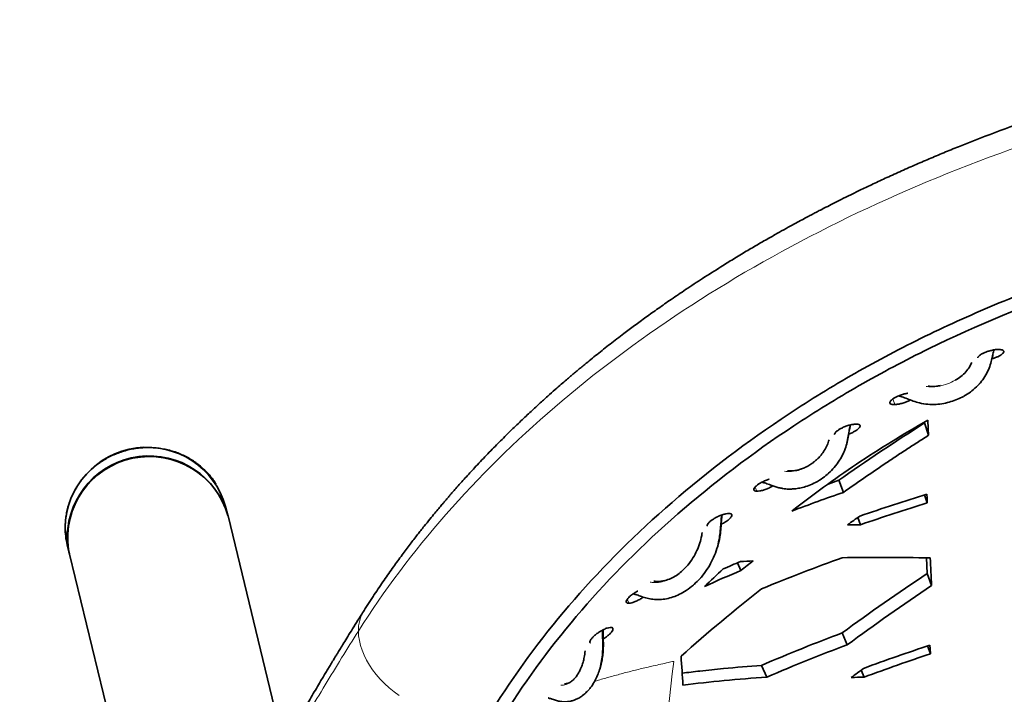
# Model space of a CAD drawing. Units: millimetres. Extents: x -675 to -113, y -65 to 467.
# Drawn here: x -631 to -522, y 391 to 465 of the extents above; entities that cross this region are included whole.
import ezdxf

# ---------------------------------------------------------------- set-up
doc = ezdxf.new("R2010")
doc.units = ezdxf.units.MM

msp = doc.modelspace()

# ---------------------------------------------------------------- linework, layer by layer
at = {"color": 1, "linetype": 'Continuous', "lineweight": 18}
for p, q in [((-534.3, 423.16), (-534.09, 422.54)), ((-549.52, 413.41), (-549.33, 412.96)), ((-625.73, 408.96), (-625.5, 408)), ((-614.12, 360.31), (-625.36, 406.52)), ((-563.67, 400.97), (-563.43, 400.57))]:
    msp.add_line(p, q, dxfattribs=at)
at = {"color": 7, "linetype": 'Continuous', "lineweight": 35}
for p, q in [((-530.8, 420.59), (-530.8, 420.51)), ((-530.8, 420.51), (-530.35, 419.15)), ((-541.45, 413.75), (-540.28, 414.17)), ((-540.28, 414.17), (-539.77, 412.83)), ((-530.5, 411.66), (-530.79, 412.54)), ((-607.77, 410.31), (-608.01, 411.27)), ((-601.6, 384.91), (-607.75, 410.22)), ((-537.89, 409.25), (-538.18, 410.04)), ((-625.5, 407.02), (-625.26, 406.05)), ((-625.36, 406.52), (-625.25, 406)), ((-625.25, 406), (-614.13, 360.29)), ((-551.08, 404.2), (-551.47, 405.04)), ((-530.02, 402.52), (-530.5, 403.86)), ((-539.34, 395.98), (-539.89, 397.3)), ((-530.16, 394.98), (-530.47, 395.85)), ((-548.21, 392.41), (-548.82, 393.7)), ((-537.48, 392.4), (-537.8, 393.18)), ((-568.13, 390.77), (-568.07, 390.83))]:
    msp.add_line(p, q, dxfattribs=at)
at = {"color": 7, "linetype": 'Continuous', "lineweight": 35, "flags": 128}
for points in [[(-530.43, 420.81), (-530.39, 419.88), (-530.35, 419.15)], [(-530.5, 411.66), (-530.52, 412.2), (-530.54, 412.62)], [(-530.5, 403.86), (-530.59, 405.58), (-530.59, 405.6)], [(-530.16, 394.98), (-530.19, 395.52), (-530.21, 395.94)]]:
    msp.add_lwpolyline(points, dxfattribs=at)
at = {"color": 1, "linetype": 'Continuous', "lineweight": 18, "flags": 128}
for points in [[(-625.48, 407.98), (-625.49, 407.98), (-625.5, 408)], [(-593.35, 397.49), (-593.32, 396.98), (-593.24, 396.45), (-593.12, 395.91), (-592.94, 395.37), (-592.72, 394.83), (-592.45, 394.28), (-592.13, 393.74), (-591.77, 393.21), (-591.37, 392.69), (-590.93, 392.18), (-590.46, 391.69), (-589.95, 391.22), (-589.41, 390.78), (-588.85, 390.36)]]:
    msp.add_lwpolyline(points, dxfattribs=at)
at = {"color": 7, "linetype": 'Continuous', "lineweight": 35}
for centre, radius, start, end in [((-616.7, 408.78), 9.04, 15.999, 178.8498), ((-616.46, 407.82), 9.04, 15.7588, 178.8558), ((-616.43, 407.77), 9.02, 15.7323, 187.9905), ((-617.51, 408.96), 8.23, 179.9894, 193.6642), ((-617.27, 408), 8.23, 179.9893, 193.9201)]:
    msp.add_arc(centre, radius, start, end, dxfattribs=at)
at = {"color": 1, "linetype": 'Continuous', "lineweight": 18}
msp.add_arc((-589.1, 397.55), 4.25, 148.5153, 180.7794, dxfattribs=at)
at = {"color": 7, "linetype": 'Continuous', "lineweight": 35}
for points, knots in [([(-463.76, 465.09), (-464.54, 465.03), (-466.05, 464.93), (-468.2, 464.76), (-470.17, 464.58), (-471.95, 464.41), (-473.54, 464.24), (-474.94, 464.08), (-476.15, 463.94), (-477.18, 463.81), (-478.02, 463.7), (-478.67, 463.61), (-479.19, 463.54), (-479.63, 463.48), (-480.03, 463.43), (-480.41, 463.37), (-480.77, 463.32), (-481.26, 463.25), (-481.93, 463.15), (-482.81, 463.02), (-483.85, 462.86), (-485.05, 462.66), (-486.41, 462.44), (-487.89, 462.18), (-489.44, 461.9), (-492.05, 461.4), (-495.7, 460.65), (-500.36, 459.58), (-504.91, 458.42), (-509.35, 457.18), (-513.7, 455.85), (-518.08, 454.41), (-522.48, 452.83), (-525.94, 451.49), (-528.48, 450.46), (-530.1, 449.78), (-531.72, 449.08), (-533.35, 448.37), (-534.94, 447.65), (-536.42, 446.96), (-537.75, 446.32), (-538.92, 445.75), (-539.96, 445.23), (-540.87, 444.77), (-541.64, 444.38), (-542.27, 444.06), (-542.78, 443.79), (-543.25, 443.54), (-543.76, 443.27), (-544.36, 442.95), (-545.07, 442.57), (-545.91, 442.11), (-546.88, 441.57), (-547.97, 440.95), (-549.2, 440.25), (-550.53, 439.46), (-551.91, 438.63), (-553.52, 437.63), (-555.28, 436.51), (-557.11, 435.31), (-558.75, 434.19), (-560.21, 433.18), (-561.56, 432.21), (-562.82, 431.29), (-563.88, 430.49), (-564.78, 429.81), (-565.52, 429.23), (-566.25, 428.66), (-566.97, 428.09), (-567.67, 427.52), (-568.27, 427.03), (-568.74, 426.64), (-569.06, 426.38), (-569.28, 426.19), (-569.47, 426.03), (-569.67, 425.87), (-569.97, 425.61), (-570.4, 425.24), (-570.97, 424.75), (-571.66, 424.15), (-572.47, 423.43), (-573.41, 422.58), (-574.44, 421.63), (-575.56, 420.57), (-576.74, 419.43), (-577.96, 418.21), (-579.23, 416.91), (-580.43, 415.64), (-581.56, 414.41), (-582.36, 413.51), (-582.92, 412.87), (-583.21, 412.54), (-583.45, 412.26), (-583.64, 412.04), (-583.77, 411.88), (-583.93, 411.7), (-584.15, 411.43), (-584.5, 411.02), (-584.94, 410.49), (-585.48, 409.83), (-586.12, 409.04), (-586.85, 408.12), (-587.66, 407.06), (-588.55, 405.88), (-589.51, 404.55), (-590.54, 403.09), (-591.62, 401.48), (-592.35, 400.35), (-592.72, 399.77)], [0, 0, 0, 0, 0.014292, 0.027444, 0.039456, 0.050328, 0.06006, 0.068651, 0.076102, 0.082413, 0.087583, 0.091537, 0.094516, 0.097194, 0.099678, 0.101968, 0.104086, 0.106335, 0.111055, 0.116548, 0.122813, 0.130384, 0.138841, 0.148186, 0.158017, 0.16787, 0.197324, 0.226976, 0.256825, 0.285059, 0.313631, 0.342812, 0.372608, 0.403019, 0.414325, 0.425714, 0.437186, 0.448741, 0.460373, 0.471421, 0.480904, 0.48948, 0.497149, 0.50391, 0.509763, 0.514288, 0.518065, 0.52123, 0.524942, 0.529464, 0.534813, 0.541196, 0.548611, 0.557061, 0.566544, 0.577063, 0.588336, 0.599307, 0.615733, 0.631162, 0.644322, 0.656657, 0.668167, 0.678893, 0.689301, 0.696017, 0.702655, 0.709213, 0.715693, 0.722094, 0.728247, 0.732222, 0.735137, 0.736993, 0.738456, 0.740321, 0.742588, 0.746965, 0.752336, 0.758703, 0.766629, 0.775698, 0.785882, 0.797057, 0.809211, 0.821625, 0.834919, 0.849093, 0.860301, 0.872006, 0.875912, 0.879272, 0.882024, 0.884167, 0.885701, 0.886744, 0.889519, 0.893503, 0.898698, 0.905103, 0.912719, 0.921548, 0.931588, 0.942841, 0.955308, 0.96899, 0.983887, 1, 1, 1, 1]), ([(-578.15, 389.38), (-575.6, 393.41), (-572.72, 397.28), (-566.24, 404.72), (-562.65, 408.3), (-554.75, 415.15), (-550.44, 418.43), (-543.43, 423.06), (-541.01, 424.55), (-535.99, 427.41), (-533.4, 428.78), (-528.07, 431.38), (-525.33, 432.61), (-519.77, 434.92), (-516.94, 436), (-508.36, 439.01), (-502.53, 440.71), (-490.91, 443.53), (-485.11, 444.65), (-476.59, 445.94), (-473.77, 446.31), (-468.21, 446.93), (-465.47, 447.18), (-462.76, 447.39)], [0, 0, 0, 0, 0.125, 0.125, 0.25, 0.25, 0.375, 0.375, 0.4375, 0.4375, 0.5, 0.5, 0.5625, 0.5625, 0.625, 0.625, 0.75, 0.75, 0.875, 0.875, 0.9375, 0.9375, 1, 1, 1, 1]), ([(-462.7, 445.96), (-468.09, 445.55), (-479.18, 444.34), (-496.47, 441), (-513.87, 435.92), (-527.8, 430.16), (-538.11, 424.69), (-547.74, 418.75), (-558.42, 410.59), (-569.04, 399.95), (-574.68, 392.3), (-577.16, 388.33)], [0, 0, 0, 0, 0.125, 0.25, 0.375, 0.5, 0.5625, 0.625, 0.75, 0.875, 1, 1, 1, 1]), ([(-526.45, 423.47), (-526.21, 423.61), (-525.73, 423.9), (-525.07, 424.46), (-524.49, 425.09), (-524.02, 425.79), (-523.66, 426.53), (-523.44, 427.26), (-523.28, 427.93), (-523.19, 428.36), (-523.12, 428.56), (-523.11, 428.58)], [0, 0, 0, 0, 0.140428, 0.283299, 0.420352, 0.552145, 0.679992, 0.798389, 0.901763, 0.990383, 1, 1, 1, 1]), ([(-524.92, 427.7), (-524.92, 427.72), (-524.91, 427.78), (-524.82, 427.89), (-524.65, 428.03), (-524.42, 428.17), (-524.13, 428.3), (-523.78, 428.43), (-523.38, 428.54), (-522.97, 428.62), (-522.73, 428.62), (-522.61, 428.63)], [0, 0, 0, 0, 0.057561, 0.167955, 0.272643, 0.376735, 0.486922, 0.604126, 0.729154, 0.864243, 1, 1, 1, 1]), ([(-522.61, 428.63), (-522.51, 428.62), (-522.3, 428.61), (-522.12, 428.54), (-522.04, 428.43), (-522.07, 428.3), (-522.17, 428.17), (-522.34, 428.03), (-522.58, 427.89), (-522.87, 427.76), (-523.14, 427.65), (-523.31, 427.61), (-523.36, 427.6)], [0, 0, 0, 0, 0.1204027, 0.2431937, 0.3568176, 0.4625683, 0.5624089, 0.6569553, 0.7508536, 0.8501525, 0.9557346, 1, 1, 1, 1]), ([(-525.59, 427.19), (-525.66, 427.03), (-525.83, 426.65), (-526.24, 426.13), (-526.78, 425.61), (-527.2, 425.35), (-527.42, 425.22)], [0, 0, 0, 0, 0.175684, 0.425445, 0.706695, 1, 1, 1, 1]), ([(-529.05, 424.63), (-529.19, 424.6), (-529.56, 424.54), (-530.02, 424.53), (-530.33, 424.56), (-530.41, 424.57)], [0, 0, 0, 0, 0.32857, 0.825957, 1, 1, 1, 1]), ([(-534.09, 422.54), (-534.19, 422.54), (-534.41, 422.54), (-534.59, 422.61), (-534.66, 422.72), (-534.63, 422.84), (-534.54, 422.97), (-534.4, 423.1), (-534.19, 423.25), (-533.91, 423.4), (-533.55, 423.56), (-533.14, 423.69), (-532.82, 423.77), (-532.67, 423.78), (-532.64, 423.79)], [0, 0, 0, 0, 0.102374, 0.207204, 0.299929, 0.379178, 0.450395, 0.52101, 0.596737, 0.681109, 0.773957, 0.873171, 0.976616, 1, 1, 1, 1]), ([(-533.66, 423.5), (-533.55, 423.47), (-533.22, 423.39), (-532.69, 423.17), (-532.04, 422.92), (-531.29, 422.67), (-530.45, 422.54), (-529.55, 422.54), (-528.7, 422.64), (-527.9, 422.84), (-527.17, 423.1), (-526.72, 423.33), (-526.5, 423.44)], [0, 0, 0, 0, 0.049278, 0.138747, 0.232374, 0.3293, 0.457183, 0.578824, 0.694642, 0.803821, 0.905751, 1, 1, 1, 1]), ([(-532.37, 423.05), (-532.42, 423.02), (-532.58, 422.93), (-532.9, 422.8), (-533.31, 422.66), (-533.73, 422.57), (-533.97, 422.55), (-534.09, 422.54)], [0, 0, 0, 0, 0.1133067, 0.3196569, 0.540474, 0.7708853, 1, 1, 1, 1]), ([(-530.43, 420.81), (-533.17, 419.25), (-535.8, 417.63), (-540.81, 414.27), (-543.2, 412.53), (-545.47, 410.76)], [0, 0, 0, 0, 0.5, 0.5, 1, 1, 1, 1]), ([(-542.03, 414.43), (-541.81, 414.6), (-541.36, 414.95), (-540.75, 415.59), (-540.21, 416.31), (-539.8, 417.06), (-539.49, 417.8), (-539.3, 418.54), (-539.18, 419.25), (-539.09, 419.83), (-539.02, 420.16), (-539, 420.28)], [0, 0, 0, 0, 0.1240687, 0.2615528, 0.4119137, 0.5303277, 0.6456628, 0.7568735, 0.8575217, 0.9467989, 1, 1, 1, 1]), ([(-540.74, 419.21), (-540.74, 419.21), (-540.76, 419.24), (-540.73, 419.32), (-540.66, 419.45), (-540.52, 419.58), (-540.32, 419.73), (-540.04, 419.9), (-539.68, 420.07), (-539.27, 420.22), (-538.84, 420.33), (-538.6, 420.36), (-538.47, 420.37)], [0, 0, 0, 0, 0.003561, 0.10219, 0.190624, 0.279051, 0.374949, 0.483282, 0.603404, 0.731994, 0.866252, 1, 1, 1, 1]), ([(-538.47, 420.37), (-538.37, 420.37), (-538.16, 420.37), (-537.98, 420.3), (-537.91, 420.2), (-537.94, 420.07), (-538.02, 419.95), (-538.16, 419.81), (-538.36, 419.67), (-538.64, 419.5), (-538.93, 419.37), (-539.11, 419.3), (-539.17, 419.28)], [0, 0, 0, 0, 0.126506, 0.255644, 0.368968, 0.464913, 0.550934, 0.63643, 0.728284, 0.831327, 0.945739, 1, 1, 1, 1]), ([(-530.35, 419.15), (-530.77, 418.88), (-531.58, 418.36), (-532.8, 417.57), (-534, 416.78), (-535.56, 415.73), (-537.49, 414.43), (-539.01, 413.36), (-539.77, 412.83)], [0, 0, 0, 0, 0.129609, 0.257914, 0.384897, 0.510539, 0.756537, 1, 1, 1, 1]), ([(-609.09, 413.79), (-609.1, 413.8), (-609.21, 414), (-609.47, 414.35), (-609.87, 414.84), (-610.32, 415.3), (-610.79, 415.73), (-611.3, 416.12), (-611.84, 416.48), (-612.4, 416.79), (-612.99, 417.07), (-613.6, 417.3), (-614.22, 417.49), (-614.86, 417.63), (-615.51, 417.73), (-616.17, 417.78), (-616.82, 417.79), (-617.48, 417.75), (-618.14, 417.66), (-618.78, 417.53), (-619.42, 417.35), (-620.04, 417.13), (-620.65, 416.86), (-621.23, 416.56), (-621.79, 416.21), (-622.32, 415.83), (-622.82, 415.41), (-623.29, 414.95), (-623.73, 414.47), (-624.12, 413.95), (-624.48, 413.41), (-624.8, 412.85), (-625.07, 412.27), (-625.3, 411.67), (-625.48, 411.06), (-625.61, 410.43), (-625.7, 409.8), (-625.73, 409.32), (-625.73, 409.04), (-625.73, 408.97)], [0, 0, 0, 0, 0.0017217, 0.0299336, 0.0581503, 0.0863729, 0.114602, 0.1428382, 0.171082, 0.1993332, 0.227592, 0.2558581, 0.284131, 0.3124103, 0.3406956, 0.368986, 0.397281, 0.4255798, 0.4538818, 0.4821862, 0.5104922, 0.538799, 0.5671057, 0.5954114, 0.6237154, 0.6520169, 0.680315, 0.7086089, 0.7368979, 0.7651811, 0.7934579, 0.8217278, 0.8499902, 0.8782448, 0.9064915, 0.9347304, 0.9629617, 0.9911862, 1, 1, 1, 1]), ([(-541.35, 418.62), (-541.42, 418.43), (-541.55, 418.01), (-541.86, 417.45), (-542.21, 416.96), (-542.57, 416.57), (-542.9, 416.28), (-543.1, 416.12), (-543.19, 416.05)], [0, 0, 0, 0, 0.168099, 0.365195, 0.550067, 0.719238, 0.86983, 1, 1, 1, 1]), ([(-543.24, 416.03), (-543.39, 415.92), (-543.7, 415.72), (-544.16, 415.5), (-544.57, 415.35), (-544.94, 415.26), (-545.29, 415.21), (-545.61, 415.18), (-545.83, 415.21), (-545.94, 415.22)], [0, 0, 0, 0, 0.197138, 0.384464, 0.541999, 0.669684, 0.780949, 0.892405, 1, 1, 1, 1]), ([(-548.77, 413.96), (-548.63, 413.92), (-548.31, 413.83), (-547.83, 413.64), (-547.34, 413.47), (-546.9, 413.34), (-546.51, 413.26), (-546.14, 413.21), (-545.78, 413.19), (-545.36, 413.2), (-544.85, 413.25), (-544.25, 413.37), (-543.56, 413.58), (-542.79, 413.92), (-542.29, 414.25), (-542.03, 414.43)], [0, 0, 0, 0, 0.065631, 0.146546, 0.215773, 0.280377, 0.338226, 0.386824, 0.435765, 0.492161, 0.563482, 0.649979, 0.751722, 0.868572, 1, 1, 1, 1]), ([(-549.33, 412.96), (-549.4, 412.97), (-549.55, 412.98), (-549.66, 413.07), (-549.67, 413.2), (-549.58, 413.37), (-549.38, 413.57), (-549.11, 413.77), (-548.78, 413.96), (-548.38, 414.14), (-548.09, 414.26), (-547.96, 414.29), (-547.96, 414.29)], [0, 0, 0, 0, 0.113647, 0.220466, 0.313871, 0.435856, 0.556503, 0.650795, 0.760397, 0.877844, 0.997511, 1, 1, 1, 1]), ([(-547.55, 413.55), (-547.63, 413.5), (-547.83, 413.38), (-548.2, 413.21), (-548.62, 413.07), (-549.02, 412.97), (-549.22, 412.96), (-549.33, 412.96)], [0, 0, 0, 0, 0.148566, 0.356563, 0.565608, 0.780412, 1, 1, 1, 1]), ([(-556.25, 402.66), (-556.04, 402.87), (-555.58, 403.29), (-554.98, 404.06), (-554.44, 404.93), (-553.99, 405.86), (-553.64, 406.84), (-553.42, 407.79), (-553.31, 408.68), (-553.25, 409.47), (-553.23, 410.03), (-553.17, 410.31), (-553.17, 410.34)], [0, 0, 0, 0, 0.115258, 0.24442, 0.370747, 0.49392, 0.613862, 0.731186, 0.819811, 0.906552, 0.989251, 1, 1, 1, 1]), ([(-554.79, 409.09), (-554.8, 409.12), (-554.82, 409.2), (-554.73, 409.38), (-554.54, 409.58), (-554.27, 409.79), (-553.96, 409.99), (-553.57, 410.19), (-553.15, 410.36), (-552.74, 410.47), (-552.53, 410.48), (-552.42, 410.49)], [0, 0, 0, 0, 0.089419, 0.207856, 0.326104, 0.416671, 0.521854, 0.636199, 0.753996, 0.875845, 1, 1, 1, 1]), ([(-552.42, 410.49), (-552.34, 410.48), (-552.19, 410.47), (-552.09, 410.38), (-552.08, 410.25), (-552.17, 410.08), (-552.36, 409.87), (-552.63, 409.67), (-552.93, 409.48), (-553.16, 409.37), (-553.27, 409.32)], [0, 0, 0, 0, 0.133991, 0.259261, 0.368288, 0.510641, 0.652805, 0.761772, 0.888088, 1, 1, 1, 1]), ([(-555.37, 408.39), (-555.39, 408.27), (-555.44, 407.87), (-555.63, 407.19), (-555.95, 406.36), (-556.39, 405.54), (-556.93, 404.78), (-557.36, 404.37), (-557.57, 404.17)], [0, 0, 0, 0, 0.062113, 0.2178, 0.39229, 0.586345, 0.799234, 1, 1, 1, 1]), ([(-557.65, 404.09), (-557.83, 403.94), (-558.18, 403.65), (-558.82, 403.29), (-559.39, 403.09), (-559.88, 402.99), (-560.28, 402.97), (-560.56, 403), (-560.69, 403.01)], [0, 0, 0, 0, 0.227862, 0.436955, 0.628649, 0.761391, 0.888213, 1, 1, 1, 1]), ([(-562.99, 401.61), (-562.85, 401.57), (-562.56, 401.49), (-562.04, 401.3), (-561.44, 401.11), (-560.77, 400.99), (-560.05, 400.96), (-559.29, 401.06), (-558.57, 401.25), (-557.85, 401.55), (-557.1, 401.97), (-556.6, 402.37), (-556.34, 402.58)], [0, 0, 0, 0, 0.063194, 0.14077, 0.228905, 0.317579, 0.427746, 0.531387, 0.639335, 0.752273, 0.872067, 1, 1, 1, 1]), ([(-563.43, 400.57), (-563.51, 400.57), (-563.65, 400.58), (-563.74, 400.65), (-563.77, 400.78), (-563.69, 400.96), (-563.51, 401.18), (-563.27, 401.41), (-562.96, 401.63), (-562.68, 401.82), (-562.5, 401.9), (-562.46, 401.92)], [0, 0, 0, 0, 0.12625, 0.240121, 0.338959, 0.471309, 0.605731, 0.70705, 0.823939, 0.955433, 1, 1, 1, 1]), ([(-561.87, 401.26), (-561.91, 401.23), (-562.06, 401.12), (-562.37, 400.94), (-562.77, 400.75), (-563.14, 400.61), (-563.34, 400.59), (-563.43, 400.57)], [0, 0, 0, 0, 0.081618, 0.305866, 0.534545, 0.766179, 1, 1, 1, 1]), ([(-592.71, 399.78), (-592.94, 399.42), (-593.37, 398.74), (-593.97, 397.78), (-594.49, 396.94), (-594.93, 396.22), (-595.3, 395.62), (-595.59, 395.14), (-595.81, 394.79), (-595.98, 394.52), (-596.12, 394.27), (-596.29, 394), (-596.49, 393.66), (-596.74, 393.26), (-597.02, 392.79), (-597.33, 392.28), (-597.84, 391.41), (-598.58, 390.16), (-599.51, 388.56), (-600.45, 386.94), (-601.39, 385.29), (-602.32, 383.62), (-603.21, 382.02), (-604.02, 380.54), (-604.75, 379.18), (-605.45, 377.88), (-606.11, 376.63), (-606.73, 375.44), (-607.33, 374.29), (-607.93, 373.12), (-608.58, 371.84), (-609.29, 370.42), (-610.07, 368.86), (-610.88, 367.2), (-611.61, 365.68), (-612.26, 364.31), (-612.82, 363.12), (-613.39, 361.89), (-613.96, 360.67), (-614.54, 359.4), (-615.11, 358.12), (-615.67, 356.85), (-616.18, 355.71), (-616.58, 354.78), (-616.89, 354.06), (-617.12, 353.52), (-617.33, 353.02), (-617.52, 352.59), (-617.66, 352.24), (-617.77, 351.99), (-617.85, 351.79), (-617.95, 351.57), (-618.07, 351.27), (-618.23, 350.89), (-618.43, 350.41), (-618.67, 349.85), (-618.93, 349.19), (-619.23, 348.46), (-619.56, 347.66), (-619.91, 346.78), (-620.29, 345.82), (-620.7, 344.8), (-621.24, 343.42), (-621.88, 341.75), (-622.64, 339.72), (-623.39, 337.68), (-624.11, 335.67), (-624.75, 333.85), (-625.31, 332.23), (-625.8, 330.79), (-626.24, 329.47), (-626.63, 328.26), (-626.99, 327.17), (-627.37, 325.98), (-627.79, 324.65), (-628.26, 323.11), (-628.74, 321.53), (-629.22, 319.9), (-629.71, 318.22), (-630.1, 316.84), (-630.39, 315.81), (-630.56, 315.19), (-630.68, 314.75), (-630.75, 314.53), (-630.76, 314.47)], [0, 0, 0, 0, 0.013188, 0.0249, 0.035138, 0.043901, 0.051189, 0.057002, 0.061339, 0.064202, 0.066891, 0.070164, 0.074257, 0.079171, 0.084904, 0.091246, 0.097765, 0.116537, 0.13655, 0.155467, 0.175372, 0.195932, 0.215764, 0.232728, 0.24899, 0.26455, 0.279409, 0.293566, 0.307024, 0.320657, 0.335185, 0.352518, 0.370974, 0.390553, 0.411254, 0.424841, 0.438871, 0.453345, 0.468033, 0.481954, 0.498119, 0.512911, 0.526331, 0.538379, 0.545249, 0.551576, 0.557361, 0.562551, 0.566701, 0.5694, 0.571281, 0.57368, 0.577153, 0.581698, 0.587207, 0.593751, 0.60133, 0.609945, 0.619168, 0.629341, 0.640464, 0.652535, 0.664876, 0.688228, 0.710403, 0.735266, 0.758461, 0.779987, 0.797797, 0.814276, 0.829424, 0.843242, 0.85573, 0.866974, 0.883934, 0.901434, 0.919475, 0.938055, 0.957175, 0.976657, 0.985165, 0.992249, 0.997909, 1, 1, 1, 1]), ([(-567.79, 391.16), (-567.73, 391.23), (-567.51, 391.49), (-567.22, 391.98), (-566.92, 392.59), (-566.69, 393.2), (-566.52, 393.81), (-566.39, 394.45), (-566.31, 395.12), (-566.28, 395.84), (-566.29, 396.58), (-566.32, 397.19), (-566.31, 397.53), (-566.3, 397.64)], [0, 0, 0, 0, 0.0466954, 0.1665417, 0.2747978, 0.3766821, 0.4742429, 0.5673525, 0.6607877, 0.759642, 0.8594354, 0.9574267, 1, 1, 1, 1]), ([(-567.72, 396.18), (-567.73, 396.19), (-567.77, 396.22), (-567.77, 396.32), (-567.71, 396.5), (-567.53, 396.74), (-567.28, 396.98), (-566.99, 397.23), (-566.62, 397.47), (-566.22, 397.69), (-565.83, 397.85), (-565.64, 397.88), (-565.54, 397.9)], [0, 0, 0, 0, 0.025075, 0.109277, 0.223659, 0.341873, 0.4309, 0.532024, 0.644765, 0.761396, 0.879976, 1, 1, 1, 1]), ([(-565.54, 397.9), (-565.46, 397.9), (-565.32, 397.9), (-565.23, 397.82), (-565.21, 397.69), (-565.28, 397.51), (-565.46, 397.28), (-565.71, 397.04), (-565.99, 396.82), (-566.2, 396.68), (-566.3, 396.62)], [0, 0, 0, 0, 0.136684, 0.259311, 0.365468, 0.508129, 0.654753, 0.764794, 0.89021, 1, 1, 1, 1]), ([(-568.31, 395.32), (-568.31, 395.31), (-568.31, 395.06), (-568.37, 394.73), (-568.45, 394.33), (-568.52, 394.08), (-568.59, 393.85), (-568.68, 393.59), (-568.81, 393.28), (-568.99, 392.91), (-569.23, 392.52), (-569.43, 392.3), (-569.54, 392.18)], [0, 0, 0, 0, 0.001845, 0.1694, 0.243159, 0.309334, 0.367635, 0.438854, 0.538376, 0.666121, 0.82096, 1, 1, 1, 1]), ([(-557.58, 392.84), (-556.92, 392.92), (-555.41, 393.11), (-552.5, 393.41), (-550.22, 393.59), (-548.82, 393.7)], [0, 0, 0, 0, 0.2255402, 0.5242565, 1, 1, 1, 1]), ([(-569.54, 392.18), (-569.62, 392.1), (-569.77, 391.97), (-569.97, 391.83), (-570.16, 391.74), (-570.35, 391.69), (-570.49, 391.67), (-570.58, 391.67), (-570.58, 391.67)], [0, 0, 0, 0, 0.280803, 0.5041868, 0.6747916, 0.8311586, 0.9953524, 1, 1, 1, 1]), ([(-572.39, 390.11), (-572.37, 390.1), (-572.22, 390.06), (-571.9, 389.95), (-571.46, 389.81), (-571.02, 389.71), (-570.64, 389.67), (-570.35, 389.68), (-570.13, 389.7), (-569.96, 389.73), (-569.8, 389.77), (-569.6, 389.83), (-569.32, 389.93), (-568.97, 390.1), (-568.54, 390.38), (-568.27, 390.63), (-568.13, 390.77)], [0, 0, 0, 0, 0.018468, 0.108935, 0.216619, 0.317744, 0.404158, 0.470973, 0.5177, 0.54268, 0.5777, 0.622798, 0.67801, 0.767384, 0.87474, 1, 1, 1, 1])]:
    msp.add_open_spline(points, degree=3, knots=knots, dxfattribs=at)
at = {"color": 1, "linetype": 'Continuous', "lineweight": 18}
for points, knots in [([(-464.01, 462.34), (-470.94, 461.9), (-477.84, 461.13), (-491.41, 458.96), (-498.1, 457.57), (-511.15, 454.17), (-517.51, 452.16), (-529.79, 447.59), (-535.71, 445.02), (-547.02, 439.35), (-552.4, 436.25), (-562.52, 429.59), (-567.26, 426.03), (-576.03, 418.49), (-580.05, 414.52), (-587.31, 406.24), (-590.54, 401.93), (-593.35, 397.49)], [0, 0, 0, 0, 0.125, 0.125, 0.25, 0.25, 0.375, 0.375, 0.5, 0.5, 0.625, 0.625, 0.75, 0.75, 0.875, 0.875, 1, 1, 1, 1]), ([(-523.14, 428.58), (-523.16, 428.54), (-523.25, 428.26), (-523.35, 427.76), (-523.52, 427.09), (-523.73, 426.44), (-524.04, 425.81), (-524.41, 425.24), (-524.84, 424.72), (-525.31, 424.26), (-525.82, 423.86), (-526.28, 423.55), (-526.58, 423.4), (-526.7, 423.35)], [0, 0, 0, 0, 0.018322, 0.126359, 0.218513, 0.319511, 0.423172, 0.525763, 0.6283, 0.731085, 0.834404, 0.938344, 1, 1, 1, 1]), ([(-527.42, 425.23), (-527.69, 425.08), (-528.27, 424.79), (-529.11, 424.58), (-529.85, 424.51), (-530.33, 424.5), (-530.58, 424.54), (-530.62, 424.55)], [0, 0, 0, 0, 0.276156, 0.575432, 0.771018, 0.959293, 1, 1, 1, 1]), ([(-539.04, 420.27), (-539.06, 420.2), (-539.13, 419.92), (-539.21, 419.37), (-539.33, 418.64), (-539.5, 417.91), (-539.75, 417.24), (-540.04, 416.66), (-540.37, 416.11), (-540.79, 415.55), (-541.31, 415.01), (-541.8, 414.58), (-542.12, 414.38), (-542.21, 414.31)], [0, 0, 0, 0, 0.0290955, 0.1169617, 0.2158958, 0.3247464, 0.4172768, 0.5094685, 0.601973, 0.6949198, 0.8196678, 0.9453419, 1, 1, 1, 1]), ([(-542.88, 416.3), (-543.13, 416.11), (-543.63, 415.73), (-544.47, 415.35), (-545.24, 415.16), (-545.84, 415.11), (-546.16, 415.14), (-546.28, 415.16)], [0, 0, 0, 0, 0.247245, 0.500077, 0.746144, 0.903112, 1, 1, 1, 1]), ([(-553.24, 410.31), (-553.24, 410.3), (-553.29, 410.07), (-553.32, 409.56), (-553.38, 408.79), (-553.46, 407.96), (-553.63, 407.13), (-553.86, 406.33), (-554.16, 405.57), (-554.57, 404.73), (-555.13, 403.87), (-555.79, 403.06), (-556.29, 402.64), (-556.51, 402.45)], [0, 0, 0, 0, 0.00378, 0.073885, 0.152619, 0.239531, 0.329737, 0.420234, 0.511527, 0.603668, 0.743279, 0.884186, 1, 1, 1, 1]), ([(-557.48, 404.26), (-557.63, 404.12), (-557.99, 403.78), (-558.63, 403.37), (-559.39, 403.03), (-560.08, 402.88), (-560.65, 402.84), (-560.96, 402.88), (-561.1, 402.9)], [0, 0, 0, 0, 0.140501, 0.356478, 0.566744, 0.768554, 0.897571, 1, 1, 1, 1]), ([(-593.35, 397.49), (-594.58, 395.51), (-597.05, 391.55), (-600.58, 385.56), (-603.97, 379.52), (-607.22, 373.45), (-610.3, 367.38), (-613.22, 361.31), (-615.98, 355.25), (-618.6, 349.15), (-621.24, 342.64), (-623.85, 335.7), (-626.4, 328.34), (-628.7, 321.13), (-630.05, 316.36), (-630.7, 314.06)], [0, 0, 0, 0, 0.073965, 0.14793, 0.221895, 0.29586, 0.369826, 0.44247, 0.515114, 0.587758, 0.660403, 0.746884, 0.833365, 0.919846, 1, 1, 1, 1]), ([(-566.4, 397.58), (-566.41, 397.53), (-566.43, 397.24), (-566.4, 396.68), (-566.38, 395.9), (-566.4, 395.05), (-566.5, 394.22), (-566.67, 393.42), (-566.92, 392.68), (-567.22, 392), (-567.59, 391.4), (-567.92, 390.96), (-568.14, 390.76), (-568.21, 390.7)], [0, 0, 0, 0, 0.019593, 0.102938, 0.195828, 0.298334, 0.405154, 0.51297, 0.621908, 0.731662, 0.841824, 0.951916, 1, 1, 1, 1]), ([(-558.51, 394.15), (-558.71, 394.11), (-559.19, 394), (-559.94, 393.83), (-560.69, 393.67), (-561.63, 393.45), (-562.75, 393.18), (-563.68, 392.94), (-564.14, 392.82)], [0, 0, 0, 0, 0.10672, 0.250077, 0.399566, 0.500043, 0.750176, 1, 1, 1, 1]), ([(-562.69, 349.5), (-562.13, 357.08), (-561.53, 364.6), (-560.14, 379.49), (-559.37, 386.86), (-558.51, 394.15)], [0, 0, 0, 0, 0.5, 0.5, 1, 1, 1, 1]), ([(-567.26, 391.93), (-567.11, 391.98), (-566.54, 392.15), (-565.5, 392.45), (-564.6, 392.69), (-564.14, 392.82)], [0, 0, 0, 0, 0.142657, 0.556574, 1, 1, 1, 1]), ([(-569.37, 392.38), (-569.51, 392.22), (-569.74, 391.97), (-570.09, 391.74), (-570.39, 391.6), (-570.68, 391.51), (-570.88, 391.5), (-570.98, 391.5)], [0, 0, 0, 0, 0.319416, 0.503318, 0.68056, 0.850749, 1, 1, 1, 1])]:
    msp.add_open_spline(points, degree=3, knots=knots, dxfattribs=at)
at = {"color": 7, "linetype": 'Continuous', "lineweight": 35}
for points in [[(-530.8, 420.51), (-534.12, 418.39), (-537.29, 416.27), (-540.28, 414.17)], [(-545.47, 410.76), (-543.54, 411.49), (-541.64, 412.18), (-539.77, 412.83)], [(-530.54, 412.62), (-532.99, 411.86), (-535.46, 411.06), (-537.94, 410.21)], [(-537.89, 409.25), (-535.41, 410.11), (-532.94, 410.91), (-530.5, 411.66)], [(-537.94, 410.21), (-538.4, 409.89), (-538.86, 409.57), (-539.31, 409.24)], [(-539.31, 409.24), (-538.84, 409.25), (-538.36, 409.25), (-537.89, 409.25)], [(-553.05, 404.36), (-552.41, 404.64), (-551.77, 404.91), (-551.14, 405.18)], [(-549.75, 405.26), (-550.21, 405.23), (-550.68, 405.21), (-551.14, 405.18)], [(-551.08, 404.2), (-550.64, 404.56), (-550.19, 404.91), (-549.75, 405.26)], [(-539.89, 405.61), (-542.78, 404.57), (-545.76, 403.42), (-548.8, 402.16)], [(-530.18, 405.59), (-533.53, 405.65), (-536.77, 405.66), (-539.89, 405.61)], [(-530.02, 402.52), (-530.08, 403.53), (-530.13, 404.56), (-530.18, 405.59)], [(-553.05, 404.36), (-553.74, 403.72), (-554.42, 403.08), (-555.1, 402.43)], [(-555.1, 402.43), (-553.78, 403.04), (-552.44, 403.62), (-551.08, 404.2)], [(-539.89, 397.3), (-536.85, 399.53), (-533.72, 401.72), (-530.5, 403.86)], [(-539.34, 395.98), (-536.33, 398.2), (-533.22, 400.38), (-530.02, 402.52)], [(-548.8, 402.16), (-551.75, 399.84), (-554.73, 397.37), (-557.7, 394.71)], [(-548.82, 393.7), (-545.77, 395.02), (-542.79, 396.21), (-539.89, 397.3)], [(-548.21, 392.41), (-545.18, 393.72), (-542.22, 394.9), (-539.34, 395.98)], [(-530.21, 395.94), (-532.62, 395.14), (-535.06, 394.28), (-537.54, 393.37)], [(-537.48, 392.4), (-535.01, 393.32), (-532.56, 394.18), (-530.16, 394.98)], [(-557.7, 394.71), (-557.63, 393.64), (-557.56, 392.58), (-557.49, 391.52)], [(-537.54, 393.37), (-537.99, 393.03), (-538.45, 392.7), (-538.9, 392.36)], [(-557.49, 391.52), (-554.49, 391.89), (-551.4, 392.19), (-548.21, 392.41)], [(-538.9, 392.36), (-538.43, 392.38), (-537.96, 392.39), (-537.48, 392.4)]]:
    msp.add_open_spline(points, degree=3, dxfattribs=at)

doc.saveas('drawing.dxf')
